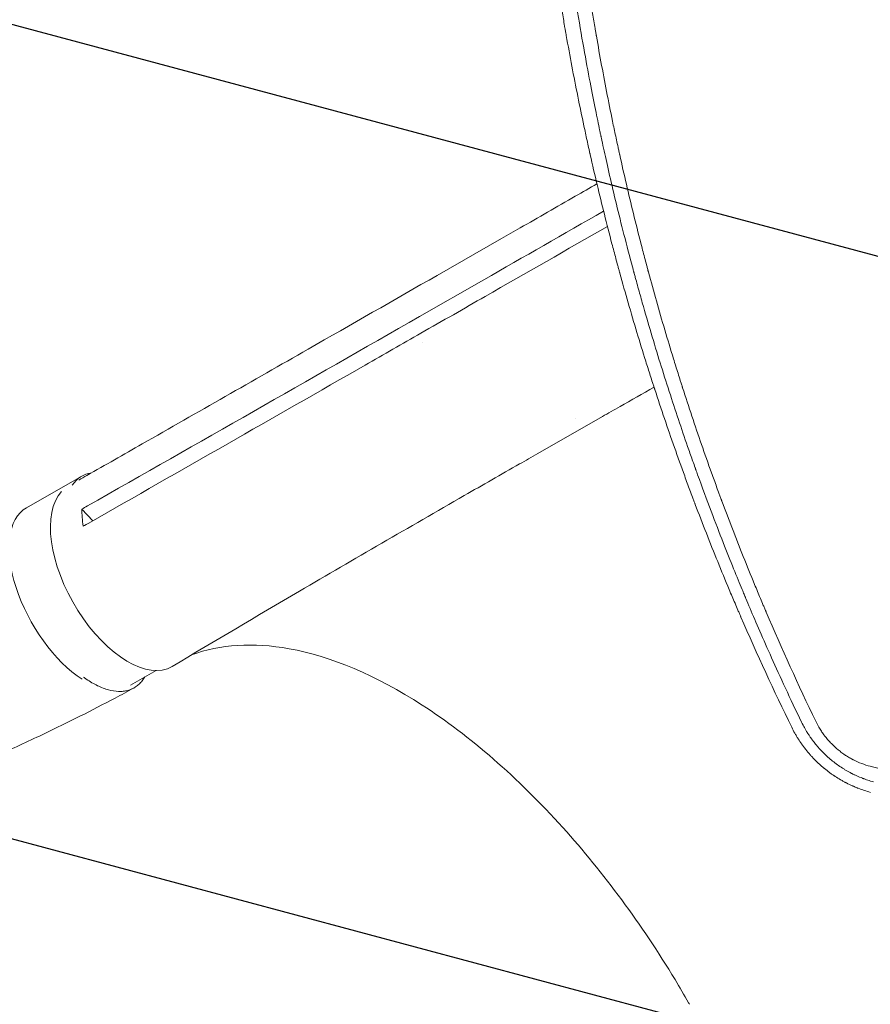
# Model space of a CAD drawing. Units: millimetres. Extents: x -7635 to 7392, y -6314 to 3920.
# Drawn here: x -2597 to -2254, y -3652 to -3255 of the extents above; entities that cross this region are included whole.
import ezdxf

# ---------------------------------------------------------------- set-up
doc = ezdxf.new("R2010")
doc.units = ezdxf.units.MM
doc.header["$LTSCALE"] = 20
doc.linetypes.add('HIDDEN', pattern=[9.525, 6.35, -3.175])
for name, color, linetype in [('2d', 230, 'Continuous'), ('AS-Free_Space', 31, 'HIDDEN'), ('AS-Free_Space_Hatch', 31, 'HIDDEN')]:
    doc.layers.add(name, color=color, linetype=linetype)

msp = doc.modelspace()

# ---------------------------------------------------------------- hatches: boundary and pattern name
at = {"layer": 'AS-Free_Space_Hatch'}
h = msp.add_hatch(dxfattribs=at)
h.set_pattern_fill('ANSI31', color=256, scale=100, angle=-60)
h.set_pattern_definition([(345, (-2084.77, -3066.23), (82.175, 306.681), [])])
h.paths.add_polyline_path([(-1946.84, -4582.87), (-1410.47, -4273.19, 1), (-2410.47, -2541.14), (-2927.6, -2839.71, 0.074335), (-3973.03, -2745.66, 0.106889), (-4785.39, -2979.89), (-6092.45, -3683.26, 1), (-5144.7, -5444.45), (-4108.93, -4887.07, -0.191226), (-3375.95, -4801.81, 0.051621), (-3070.95, -4850.7, 0.145869)])

# ---------------------------------------------------------------- linework, layer by layer
at = {"layer": '2d', "lineweight": 0}
for p, q in [((-2402.45, -3343.07, 2509.48), (-2428.44, -3357.94, 2509.48)), ((-2409.57, -3359.69, 2509.48), (-2435.6, -3374.59, 2509.48)), ((-2434.31, -3384.96, 2509.48), (-2434.31, -3384.96, 2509.48)), ((-2361.72, -3414.92, 2509.48), (-2387.75, -3429.81, 2509.48)), ((-2372.77, -3415.63, 2509.48), (-2372.77, -3415.63, 2509.48)), ((-2571.8, -3438.94, 2509.48), (-2594.26, -3451.73, 2509.48)), ((-2571.86, -3452.29, 2509.48), (-2567.45, -3456.98, 2509.48)), ((-2541.91, -3517.44, 2509.48), (-2552.2, -3523.3, 2509.48))]:
    msp.add_line(p, q, dxfattribs=at)
for centre, major_axis, ratio, start_param, end_param in [((-2551.27, -3475.01, 2509.48), (-20.54, 36.06), 0.507765, -0.192927, 0.250632), ((-2556.46, -3479.43, 2509.48), (-20.86, 36.45), 0.515593, 0.16002, 3.150505)]:
    msp.add_ellipse(centre, major_axis=major_axis, ratio=ratio, start_param=start_param, end_param=end_param, dxfattribs=at)
at = {"layer": '2d', "lineweight": 0, "extrusion": (0, 0, -1)}
for major_axis, start_param, end_param in [((-20.54, 36.06), -2.37304, 0), ((20.54, -36.06), 0.374836, 0.374908)]:
    msp.add_ellipse((-2573.72, -3487.8, 2509.48), major_axis=major_axis, ratio=0.507765, start_param=start_param, end_param=end_param, dxfattribs=at)
at = {"layer": '2d', "lineweight": 0}
for points, knots in [([(-2388.89, -3163.52, 2509.48), (-2388.19, -3172.03, 2509.48), (-2387.41, -3180.36, 2509.48), (-2386.11, -3192.62, 2509.48), (-2385.66, -3196.66, 2509.48), (-2384.96, -3202.66, 2509.48), (-2384.6, -3205.64, 2509.48), (-2384.17, -3209.1, 2509.48), (-2383.95, -3210.82, 2509.48), (-2383.84, -3211.68, 2509.48), (-2383.78, -3212.11, 2509.48), (-2383.76, -3212.32, 2509.48), (-2383.74, -3212.41, 2509.48), (-2383.74, -3212.48, 2509.48), (-2383.73, -3212.5, 2509.48), (-2382.68, -3220.7, 2509.48), (-2380.96, -3232.89, 2509.48), (-2378.71, -3247.03, 2509.48), (-2377.53, -3254.08, 2509.48), (-2376.92, -3257.6, 2509.48), (-2376.61, -3259.36, 2509.48), (-2376.46, -3260.24, 2509.48), (-2376.38, -3260.68, 2509.48), (-2376.34, -3260.9, 2509.48), (-2376.32, -3261, 2509.48), (-2376.31, -3261.06, 2509.48), (-2376.31, -3261.09, 2509.48), (-2374.83, -3269.45, 2509.48), (-2373.28, -3277.62, 2509.48), (-2370.86, -3289.66, 2509.48), (-2370.03, -3293.63, 2509.48), (-2368.77, -3299.54, 2509.48), (-2368.14, -3302.48, 2509.48), (-2367.38, -3305.89, 2509.48), (-2367, -3307.58, 2509.48), (-2366.81, -3308.43, 2509.48), (-2366.72, -3308.85, 2509.48), (-2366.67, -3309.06, 2509.48), (-2366.65, -3309.16, 2509.48), (-2366.64, -3309.22, 2509.48), (-2366.63, -3309.24, 2509.48), (-2364.81, -3317.32, 2509.48), (-2362.91, -3325.32, 2509.48), (-2359.92, -3337.25, 2509.48), (-2358.4, -3343.19, 2509.48), (-2356.56, -3350.1, 2509.48), (-2355.63, -3353.55, 2509.48), (-2355.16, -3355.27, 2509.48), (-2354.93, -3356.13, 2509.48), (-2354.81, -3356.56, 2509.48), (-2354.76, -3356.75, 2509.48), (-2354.72, -3356.87, 2509.48), (-2354.71, -3356.93, 2509.48), (-2352.46, -3365.1, 2509.48), (-2350.16, -3373.08, 2509.48), (-2346.62, -3384.85, 2509.48), (-2344.83, -3390.68, 2509.48), (-2342.7, -3397.4, 2509.48), (-2341.63, -3400.73, 2509.48), (-2341.09, -3402.4, 2509.48), (-2340.82, -3403.23, 2509.48), (-2340.69, -3403.64, 2509.48), (-2340.63, -3403.82, 2509.48), (-2340.59, -3403.94, 2509.48), (-2340.57, -3404, 2509.48), (-2338, -3411.88, 2509.48), (-2334.05, -3423.54, 2509.48), (-2329.22, -3437, 2509.48), (-2326.75, -3443.7, 2509.48), (-2325.5, -3447.04, 2509.48), (-2324.87, -3448.71, 2509.48), (-2324.56, -3449.54, 2509.48), (-2324.4, -3449.96, 2509.48), (-2324.33, -3450.14, 2509.48), (-2324.29, -3450.26, 2509.48), (-2324.27, -3450.32, 2509.48), (-2321.28, -3458.2, 2509.48), (-2318.26, -3465.9, 2509.48), (-2313.65, -3477.26, 2509.48), (-2311.32, -3482.9, 2509.48), (-2308.58, -3489.39, 2509.48), (-2307.2, -3492.61, 2509.48), (-2306.51, -3494.22, 2509.48), (-2306.16, -3495.02, 2509.48), (-2305.99, -3495.43, 2509.48), (-2305.91, -3495.6, 2509.48), (-2305.86, -3495.71, 2509.48), (-2305.84, -3495.77, 2509.48), (-2299.29, -3510.89, 2509.48), (-2292.45, -3525.72, 2509.48), (-2285.31, -3540.32, 2509.48)], [0, 0, 0, 0, 0.0625, 0.0625, 0.09375, 0.09375, 0.109375, 0.117187, 0.121094, 0.123047, 0.124023, 0.124512, 0.124756, 0.124756, 0.125, 0.125, 0.1875, 0.21875, 0.234375, 0.242187, 0.246094, 0.248047, 0.249023, 0.249512, 0.249756, 0.249756, 0.25, 0.25, 0.3125, 0.3125, 0.34375, 0.34375, 0.359375, 0.367187, 0.371094, 0.373047, 0.374023, 0.374512, 0.374756, 0.374756, 0.375, 0.375, 0.4375, 0.4375, 0.46875, 0.484375, 0.492187, 0.496094, 0.498047, 0.499023, 0.499512, 0.499512, 0.5, 0.5, 0.5625, 0.5625, 0.59375, 0.609375, 0.617187, 0.621094, 0.623047, 0.624023, 0.624512, 0.624512, 0.625, 0.625, 0.6875, 0.71875, 0.734375, 0.742187, 0.746094, 0.748047, 0.749023, 0.749512, 0.749512, 0.75, 0.75, 0.8125, 0.8125, 0.84375, 0.859375, 0.867187, 0.871094, 0.873047, 0.874023, 0.874512, 0.874512, 0.875, 0.875, 1, 1, 1, 1]), ([(-2349.89, -3353.42, 2509.48), (-2352.44, -3343.85, 2509.48), (-2354.59, -3335.29, 2509.48), (-2358.39, -3319.45, 2509.48), (-2359.98, -3312.39, 2509.48), (-2361.56, -3305.16, 2509.48), (-2361.86, -3303.79, 2509.48), (-2362.17, -3302.34, 2509.48), (-2362.21, -3302.16, 2509.48), (-2362.25, -3301.99, 2509.48), (-2362.25, -3301.95, 2509.48), (-2362.26, -3301.93, 2509.48), (-2362.27, -3301.89, 2509.48), (-2362.29, -3301.8, 2509.48), (-2362.36, -3301.46, 2509.48), (-2362.53, -3300.64, 2509.48), (-2362.71, -3299.82, 2509.48), (-2363.31, -3296.94, 2509.48), (-2363.89, -3294.17, 2509.48), (-2365.85, -3284.5, 2509.48), (-2367.47, -3276.22, 2509.48), (-2370.17, -3260.97, 2509.48), (-2371.12, -3255.42, 2509.48), (-2372.21, -3248.64, 2509.48), (-2372.35, -3247.78, 2509.48), (-2372.49, -3246.91, 2509.48), (-2372.51, -3246.8, 2509.48), (-2372.51, -3246.77, 2509.48), (-2372.51, -3246.77, 2509.48), (-2372.51, -3246.75, 2509.48), (-2372.52, -3246.7, 2509.48), (-2372.55, -3246.55, 2509.48), (-2372.6, -3246.17, 2509.48), (-2372.8, -3244.91, 2509.48), (-2373.27, -3241.9, 2509.48), (-2373.7, -3239.1, 2509.48), (-2375.1, -3229.67, 2509.48), (-2376.17, -3221.9, 2509.48), (-2379.2, -3197.88, 2509.48), (-2380.97, -3180.91, 2509.48), (-2382.34, -3162.96, 2509.48)], [0.5057323, 0.5057323, 0.5057323, 0.5057323, 0.5625, 0.5625, 0.625, 0.625, 0.640625, 0.640625, 0.6425781, 0.6428223, 0.6428223, 0.6430664, 0.6430664, 0.6435547, 0.6445313, 0.6484375, 0.65625, 0.65625, 0.6875, 0.6875, 0.75, 0.75, 0.78125, 0.78125, 0.7851563, 0.7856445, 0.7857056, 0.7857056, 0.7857666, 0.7857666, 0.7858887, 0.7861328, 0.7871094, 0.7890625, 0.796875, 0.8125, 0.8125, 0.875, 0.875, 1, 1, 1, 1]), ([(-2376.2, -3164.03, 2509.48), (-2375.58, -3172.1, 2509.48), (-2374.87, -3180.21, 2509.48), (-2373.65, -3192.42, 2509.48), (-2373, -3198.54, 2509.48), (-2372.17, -3205.69, 2509.48), (-2371.75, -3209.28, 2509.48), (-2371.53, -3211.07, 2509.48), (-2371.42, -3211.97, 2509.48), (-2371.36, -3212.42, 2509.48), (-2371.34, -3212.61, 2509.48), (-2371.32, -3212.74, 2509.48), (-2371.31, -3212.8, 2509.48), (-2370.31, -3220.91, 2509.48), (-2369.21, -3228.97, 2509.48), (-2367.42, -3241.08, 2509.48), (-2366.49, -3247.14, 2509.48), (-2365.33, -3254.23, 2509.48), (-2364.74, -3257.77, 2509.48), (-2364.44, -3259.54, 2509.48), (-2364.29, -3260.43, 2509.48), (-2364.21, -3260.87, 2509.48), (-2364.18, -3261.06, 2509.48), (-2364.16, -3261.19, 2509.48), (-2364.15, -3261.25, 2509.48), (-2362.77, -3269.26, 2509.48), (-2361.31, -3277.23, 2509.48), (-2358.96, -3289.22, 2509.48), (-2357.74, -3295.23, 2509.48), (-2356.26, -3302.25, 2509.48), (-2355.5, -3305.77, 2509.48), (-2355.11, -3307.53, 2509.48), (-2354.92, -3308.41, 2509.48), (-2354.82, -3308.85, 2509.48), (-2354.78, -3309.04, 2509.48), (-2354.75, -3309.16, 2509.48), (-2354.74, -3309.23, 2509.48), (-2352.99, -3317.16, 2509.48), (-2351.15, -3325.04, 2509.48), (-2348.25, -3336.89, 2509.48), (-2346.76, -3342.81, 2509.48), (-2344.96, -3349.73, 2509.48), (-2344.04, -3353.19, 2509.48), (-2343.58, -3354.92, 2509.48), (-2343.35, -3355.78, 2509.48), (-2343.23, -3356.21, 2509.48), (-2343.18, -3356.4, 2509.48), (-2343.15, -3356.52, 2509.48), (-2343.13, -3356.59, 2509.48), (-2341.02, -3364.38, 2509.48), (-2338.83, -3372.14, 2509.48), (-2335.39, -3383.8, 2509.48), (-2333.63, -3389.64, 2509.48), (-2331.51, -3396.47, 2509.48), (-2330.43, -3399.89, 2509.48), (-2329.88, -3401.59, 2509.48), (-2329.61, -3402.45, 2509.48), (-2329.47, -3402.88, 2509.48), (-2329.42, -3403.06, 2509.48), (-2329.38, -3403.18, 2509.48), (-2329.36, -3403.24, 2509.48), (-2326.89, -3410.92, 2509.48), (-2324.35, -3418.55, 2509.48), (-2320.39, -3429.99, 2509.48), (-2318.37, -3435.71, 2509.48), (-2315.95, -3442.39, 2509.48), (-2314.72, -3445.73, 2509.48), (-2314.1, -3447.39, 2509.48), (-2313.79, -3448.23, 2509.48), (-2313.64, -3448.65, 2509.48), (-2313.57, -3448.83, 2509.48), (-2313.52, -3448.94, 2509.48), (-2313.5, -3449.01, 2509.48), (-2310.7, -3456.51, 2509.48), (-2307.83, -3463.98, 2509.48), (-2303.35, -3475.19, 2509.48), (-2301.07, -3480.81, 2509.48), (-2298.34, -3487.37, 2509.48), (-2296.96, -3490.65, 2509.48), (-2296.27, -3492.29, 2509.48), (-2295.92, -3493.11, 2509.48), (-2295.74, -3493.52, 2509.48), (-2295.67, -3493.69, 2509.48), (-2295.62, -3493.81, 2509.48), (-2295.59, -3493.87, 2509.48), (-2289.31, -3508.6, 2509.48), (-2282.66, -3523.26, 2509.48), (-2275.61, -3537.9, 2509.48)], [0, 0, 0, 0, 0.0625, 0.0625, 0.09375, 0.109375, 0.117188, 0.121094, 0.123047, 0.124023, 0.124512, 0.124512, 0.125, 0.125, 0.1875, 0.1875, 0.21875, 0.234375, 0.242188, 0.246094, 0.248047, 0.249023, 0.249512, 0.249512, 0.25, 0.25, 0.3125, 0.3125, 0.34375, 0.359375, 0.367188, 0.371094, 0.373047, 0.374023, 0.374512, 0.374512, 0.375, 0.375, 0.4375, 0.4375, 0.46875, 0.484375, 0.492188, 0.496094, 0.498047, 0.499023, 0.499512, 0.499512, 0.5, 0.5, 0.5625, 0.5625, 0.59375, 0.609375, 0.617188, 0.621094, 0.623047, 0.624023, 0.624512, 0.624512, 0.625, 0.625, 0.6875, 0.6875, 0.71875, 0.734375, 0.742188, 0.746094, 0.748047, 0.749023, 0.749512, 0.749512, 0.75, 0.75, 0.8125, 0.8125, 0.84375, 0.859375, 0.867188, 0.871094, 0.873047, 0.874023, 0.874512, 0.874512, 0.875, 0.875, 1, 1, 1, 1]), ([(-2402.41, -3343.05, 2509.48), (-2399.93, -3341.63, 2509.48), (-2397.45, -3340.21, 2509.48), (-2387.54, -3334.54, 2509.48), (-2380.11, -3330.28, 2509.48), (-2369.75, -3324.35, 2509.48), (-2366.83, -3322.67, 2509.48), (-2363.91, -3321, 2509.48)], [0, 0, 0, 0, 10, 10, 40, 40, 51.795447, 51.795447, 51.795447, 51.795447]), ([(-2281.29, -3538.32, 2509.48), (-2285.96, -3528.65, 2509.48), (-2289.97, -3519.97, 2509.48), (-2296.85, -3504.63, 2509.48), (-2299.73, -3497.98, 2509.48), (-2302.71, -3490.96, 2509.48), (-2303.28, -3489.62, 2509.48), (-2303.88, -3488.18, 2509.48), (-2303.95, -3488, 2509.48), (-2304.03, -3487.83, 2509.48), (-2304.04, -3487.79, 2509.48), (-2304.05, -3487.77, 2509.48), (-2304.07, -3487.72, 2509.48), (-2304.11, -3487.62, 2509.48), (-2304.27, -3487.24, 2509.48), (-2304.66, -3486.31, 2509.48), (-2305.03, -3485.41, 2509.48), (-2306.32, -3482.31, 2509.48), (-2307.48, -3479.49, 2509.48), (-2311.33, -3469.98, 2509.48), (-2314.39, -3462.26, 2509.48), (-2319.55, -3448.57, 2509.48), (-2321.37, -3443.66, 2509.48), (-2323.51, -3437.72, 2509.48), (-2323.78, -3436.98, 2509.48), (-2324.06, -3436.21, 2509.48), (-2324.09, -3436.12, 2509.48), (-2324.1, -3436.1, 2509.48), (-2324.1, -3436.09, 2509.48), (-2324.11, -3436.07, 2509.48), (-2324.12, -3436.03, 2509.48), (-2324.17, -3435.88, 2509.48), (-2324.3, -3435.52, 2509.48), (-2324.73, -3434.32, 2509.48), (-2325.75, -3431.45, 2509.48), (-2326.69, -3428.78, 2509.48), (-2329.81, -3419.8, 2509.48), (-2334.78, -3404.99, 2509.48), (-2339.65, -3389.31, 2509.48), (-2343.24, -3377.2, 2509.48), (-2344.43, -3373.11, 2509.48), (-2346.19, -3366.89, 2509.48), (-2347.07, -3363.76, 2509.48), (-2348.09, -3360.07, 2509.48), (-2348.59, -3358.21, 2509.48), (-2348.85, -3357.28, 2509.48), (-2348.97, -3356.82, 2509.48), (-2349.04, -3356.58, 2509.48), (-2349.07, -3356.47, 2509.48), (-2349.08, -3356.41, 2509.48), (-2349.09, -3356.38, 2509.48), (-2349.09, -3356.37, 2509.48), (-2349.1, -3356.36, 2509.48), (-2349.1, -3356.36, 2509.48), (-2349.36, -3355.36, 2509.48), (-2349.63, -3354.39, 2509.48), (-2349.89, -3353.42, 2509.48)], [0, 0, 0, 0, 0.0625, 0.0625, 0.125, 0.125, 0.140625, 0.140625, 0.1425781, 0.1428223, 0.1428223, 0.1430664, 0.1430664, 0.1435547, 0.1445313, 0.1484375, 0.15625, 0.15625, 0.1875, 0.1875, 0.25, 0.25, 0.28125, 0.28125, 0.2851563, 0.2856445, 0.2857056, 0.2857056, 0.2857666, 0.2857666, 0.2858887, 0.2861328, 0.2871094, 0.2890625, 0.296875, 0.3125, 0.3125, 0.375, 0.4375, 0.4375, 0.46875, 0.46875, 0.484375, 0.4921875, 0.4960938, 0.4980469, 0.4990234, 0.4995117, 0.4997559, 0.4998779, 0.499939, 0.4999695, 0.4999695, 0.5, 0.5, 0.5057323, 0.5057323, 0.5057323, 0.5057323]), ([(-2573.04, -3440.54, 2509.48), (-2571.98, -3439.93, 2509.48), (-2570.91, -3439.32, 2509.48), (-2562.39, -3434.47, 2509.48), (-2554.94, -3430.22, 2509.48), (-2525.15, -3413.23, 2509.48), (-2502.82, -3400.47, 2509.48), (-2463.14, -3377.79, 2509.48), (-2445.79, -3367.87, 2509.48), (-2428.44, -3357.94, 2509.48)], [5.70846, 5.70846, 5.70846, 5.70846, 10, 10, 40.000001, 40.000001, 130.00002, 130.00002, 200.00013, 200.00013, 200.00013, 200.00013]), ([(-2408.99, -3366.42, 2509.48), (-2413.29, -3368.88, 2509.48), (-2417.58, -3371.34, 2509.48), (-2426.26, -3376.3, 2509.48), (-2430.64, -3378.81, 2509.48), (-2435.02, -3381.32, 2509.48)], [0.350085, 0.350085, 0.350085, 0.350085, 17.675, 17.675, 35.35, 35.35, 35.35, 35.35]), ([(-2569.05, -3457.9, 2509.48), (-2531.81, -3436.66, 2509.48), (-2494.63, -3415.42, 2509.48), (-2450, -3389.89, 2509.48), (-2442.51, -3385.6, 2509.48), (-2435.02, -3381.32, 2509.48)], [0.003, 0.003, 0.003, 0.003, 0.1527899, 0.1527899, 0.1830004, 0.1830004, 0.1830004, 0.1830004]), ([(-2340.88, -3403.06, 2509.48), (-2345.45, -3405.66, 2509.48), (-2350.03, -3408.26, 2509.48), (-2356.98, -3412.22, 2509.48), (-2359.36, -3413.57, 2509.48), (-2361.73, -3414.93, 2509.48)], [111.563581, 111.563581, 111.563581, 111.563581, 130.000442, 130.000442, 139.581933, 139.581933, 139.581933, 139.581933]), ([(-2387.8, -3429.84, 2509.48), (-2390.27, -3431.25, 2509.48), (-2392.73, -3432.65, 2509.48), (-2402.63, -3438.31, 2509.48), (-2410.05, -3442.56, 2509.48), (-2439.72, -3459.61, 2509.48), (-2461.91, -3472.48, 2509.48), (-2501.2, -3495.49, 2509.48), (-2518.34, -3505.61, 2509.48), (-2535.43, -3515.79, 2509.48)], [0.050277, 0.050277, 0.050277, 0.050277, 10.000001, 10.000001, 40.000021, 40.000021, 130.000635, 130.000635, 200.008677, 200.008677, 200.008677, 200.008677]), ([(-2326.54, -3652.16, 2509.48), (-2326.73, -3651.82, 2509.48), (-2326.81, -3651.68, 2509.48), (-2328.69, -3648.39, 2509.48), (-2330.52, -3645.28, 2509.48), (-2345.87, -3619.89, 2509.48), (-2361.21, -3599.13, 2509.48), (-2395.9, -3560.64, 2509.48), (-2415.2, -3543.82, 2509.48), (-2453.04, -3519.4, 2509.48), (-2471.25, -3511.68, 2509.48), (-2502.64, -3506.01, 2509.48), (-2515.95, -3506.86, 2509.48), (-2527.59, -3511.12, 2509.48)], [-740.321572, -740.321572, -740.321572, -740.321572, -739.20094, -739.20094, -717.71152, -717.71152, -562.195713, -562.195713, -390.107116, -390.107116, -224.6365, -224.6365, -82.813147, -82.813147, -82.813147, -82.813147]), ([(-2571.25, -3520.05, 2509.48), (-2570.85, -3520.34, 2509.48), (-2570.45, -3520.63, 2509.48), (-2568.53, -3521.94, 2509.48), (-2567.02, -3522.82, 2509.48), (-2564.79, -3523.91, 2509.48), (-2564.05, -3524.23, 2509.48), (-2562.57, -3524.79, 2509.48), (-2561.85, -3525.03, 2509.48), (-2559.73, -3525.61, 2509.48), (-2558.37, -3525.82, 2509.48), (-2556.41, -3525.88, 2509.48), (-2555.77, -3525.86, 2509.48), (-2554.53, -3525.73, 2509.48), (-2553.93, -3525.62, 2509.48), (-2552.19, -3525.16, 2509.48), (-2551.13, -3524.68, 2509.48), (-2549.66, -3523.72, 2509.48), (-2549.2, -3523.36, 2509.48), (-2548.32, -3522.55, 2509.48), (-2547.9, -3522.1, 2509.48), (-2547.12, -3521.12, 2509.48), (-2546.75, -3520.58, 2509.48), (-2546.41, -3520, 2509.48)], [0.15580897, 0.15580897, 0.15580897, 0.15580897, 0.15760011, 0.15760011, 0.16445228, 0.16445228, 0.16787837, 0.16787837, 0.17130446, 0.17130446, 0.17815664, 0.17815664, 0.18158273, 0.18158273, 0.18500882, 0.18500882, 0.191861, 0.191861, 0.19528709, 0.19528709, 0.19871318, 0.19871318, 0.20228518, 0.20228518, 0.20228518, 0.20228518]), ([(-2550.94, -3524.51, 2509.48), (-2553.43, -3525.86, 2509.48), (-2555.94, -3527.22, 2509.48), (-2563.18, -3531.06, 2509.48), (-2567.9, -3533.5, 2509.48), (-2578.44, -3538.81, 2509.48), (-2584.27, -3541.64, 2509.48), (-2596.14, -3547.24, 2509.48), (-2602.18, -3549.98, 2509.48), (-2614.53, -3555.41, 2509.48), (-2620.82, -3558.08, 2509.48), (-2633.68, -3563.34, 2509.48), (-2640.23, -3565.91, 2509.48), (-2653.61, -3570.99, 2509.48), (-2660.44, -3573.47, 2509.48), (-2674.37, -3578.34, 2509.48), (-2681.47, -3580.72, 2509.48), (-2695.96, -3585.37, 2509.48), (-2703.34, -3587.63, 2509.48), (-2718.4, -3592.04, 2509.48), (-2726.08, -3594.18, 2509.48), (-2741.72, -3598.32, 2509.48), (-2749.69, -3600.32, 2509.48), (-2765.92, -3604.17, 2509.48), (-2774.18, -3606.01, 2509.48), (-2790.98, -3609.54, 2509.48), (-2799.53, -3611.21, 2509.48), (-2816.9, -3614.38, 2509.48), (-2825.71, -3615.86, 2509.48), (-2843.61, -3618.63, 2509.48), (-2852.68, -3619.91, 2509.48), (-2871.04, -3622.25, 2509.48), (-2880.33, -3623.3, 2509.48), (-2899.07, -3625.16, 2509.48), (-2908.52, -3625.97, 2509.48), (-2927.49, -3627.32, 2509.48), (-2937.02, -3627.86, 2509.48), (-2956.03, -3628.66, 2509.48), (-2965.51, -3628.92, 2509.48), (-2984.29, -3629.15, 2509.48), (-2993.59, -3629.13, 2509.48), (-3011.84, -3628.8, 2509.48), (-3020.79, -3628.5, 2509.48), (-3038.18, -3627.64, 2509.48), (-3046.62, -3627.09, 2509.48), (-3062.89, -3625.76, 2509.48), (-3070.71, -3624.99, 2509.48), (-3085.65, -3623.27, 2509.48), (-3092.77, -3622.33, 2509.48), (-3106.3, -3620.3, 2509.48), (-3112.7, -3619.24, 2509.48), (-3124.81, -3616.98, 2509.48), (-3130.51, -3615.83, 2509.48), (-3141.25, -3613.42, 2509.48), (-3146.17, -3612.22, 2509.48), (-3156.31, -3609.8, 2509.48), (-3161.57, -3608.55, 2509.48), (-3171.95, -3606.09, 2509.48), (-3177.05, -3604.88, 2509.48), (-3182.16, -3603.68, 2509.48)], [0, 0, 0, 0, 10.00064, 10.00064, 28.711762, 28.711762, 51.871634, 51.871634, 75.985924, 75.985924, 101.191615, 101.191615, 127.54226, 127.54226, 155.089886, 155.089886, 183.881771, 183.881771, 213.958632, 213.958632, 245.352017, 245.352017, 278.080596, 278.080596, 312.144851, 312.144851, 347.510804, 347.510804, 384.113744, 384.113744, 421.850645, 421.850645, 460.537487, 460.537487, 499.891879, 499.891879, 539.504902, 539.504902, 578.82341, 578.82341, 617.163846, 617.163846, 653.778424, 653.778424, 687.969813, 687.969813, 719.210323, 719.210323, 747.209109, 747.209109, 771.907072, 771.907072, 793.42419, 793.42419, 811.991376, 811.991376, 832.123932, 832.123932, 851.592215, 851.592215, 851.592215, 851.592215]), ([(-2285.31, -3540.32, 2509.48), (-2284.91, -3541.13, 2509.48), (-2284.28, -3542.33, 2509.48), (-2283.51, -3543.67, 2509.48), (-2283.16, -3544.24, 2509.48), (-2282.93, -3544.62, 2509.48), (-2282.82, -3544.8, 2509.48), (-2282.23, -3545.74, 2509.48), (-2281.49, -3546.84, 2509.48), (-2280.57, -3548.1, 2509.48), (-2280.1, -3548.72, 2509.48), (-2279.86, -3549.03, 2509.48), (-2279.75, -3549.17, 2509.48), (-2279.69, -3549.25, 2509.48), (-2279.65, -3549.3, 2509.48), (-2279.04, -3550.07, 2509.48), (-2278.46, -3550.77, 2509.48), (-2277.56, -3551.78, 2509.48), (-2277.26, -3552.11, 2509.48), (-2276.81, -3552.59, 2509.48), (-2276.58, -3552.83, 2509.48), (-2276.32, -3553.11, 2509.48), (-2276.2, -3553.23, 2509.48), (-2276.13, -3553.3, 2509.48), (-2276.09, -3553.34, 2509.48), (-2275.42, -3554.02, 2509.48), (-2274.46, -3554.95, 2509.48), (-2273.29, -3555.99, 2509.48), (-2272.69, -3556.5, 2509.48), (-2272.43, -3556.72, 2509.48), (-2272.26, -3556.86, 2509.48), (-2272.17, -3556.94, 2509.48), (-2271.4, -3557.57, 2509.48), (-2270.35, -3558.38, 2509.48), (-2269.09, -3559.28, 2509.48), (-2268.45, -3559.72, 2509.48), (-2268.17, -3559.91, 2509.48), (-2267.99, -3560.03, 2509.48), (-2267.89, -3560.09, 2509.48), (-2267.06, -3560.63, 2509.48), (-2266.31, -3561.1, 2509.48), (-2265.17, -3561.77, 2509.48), (-2264.59, -3562.1, 2509.48), (-2263.9, -3562.47, 2509.48), (-2263.56, -3562.65, 2509.48), (-2263.41, -3562.72, 2509.48), (-2263.31, -3562.78, 2509.48), (-2263.26, -3562.8, 2509.48), (-2262.43, -3563.22, 2509.48), (-2261.65, -3563.6, 2509.48), (-2260.73, -3564.01, 2509.48), (-2260.62, -3564.07, 2509.48), (-2260.5, -3564.12, 2509.48)], [0, 0, 0, 0, 0.0625, 0.09375, 0.109375, 0.109375, 0.125, 0.125, 0.1875, 0.21875, 0.234375, 0.2421875, 0.2460938, 0.2460938, 0.25, 0.25, 0.3125, 0.3125, 0.34375, 0.34375, 0.359375, 0.3671875, 0.3710938, 0.3710938, 0.375, 0.375, 0.4375, 0.46875, 0.484375, 0.4921875, 0.4921875, 0.5, 0.5, 0.5625, 0.59375, 0.609375, 0.6171875, 0.6171875, 0.625, 0.625, 0.6875, 0.6875, 0.71875, 0.734375, 0.7421875, 0.7460937, 0.7460937, 0.75, 0.75, 0.8125, 0.8125, 0.8217064, 0.8217064, 0.8217064, 0.8217064]), ([(-2252.29, -3562.37, 2509.48), (-2253.07, -3562.16, 2509.48), (-2253.83, -3561.93, 2509.48), (-2254.95, -3561.56, 2509.48), (-2255.5, -3561.37, 2509.48), (-2256.14, -3561.14, 2509.48), (-2256.46, -3561.02, 2509.48), (-2256.59, -3560.97, 2509.48), (-2256.68, -3560.93, 2509.48), (-2256.73, -3560.91, 2509.48), (-2257.51, -3560.61, 2509.48), (-2258.25, -3560.3, 2509.48), (-2259.34, -3559.81, 2509.48), (-2259.88, -3559.56, 2509.48), (-2260.5, -3559.25, 2509.48), (-2260.81, -3559.1, 2509.48), (-2260.95, -3559.03, 2509.48), (-2261.04, -3558.99, 2509.48), (-2261.08, -3558.96, 2509.48), (-2261.85, -3558.57, 2509.48), (-2262.57, -3558.17, 2509.48), (-2263.62, -3557.56, 2509.48), (-2264.14, -3557.25, 2509.48), (-2264.73, -3556.87, 2509.48), (-2265.03, -3556.68, 2509.48), (-2265.15, -3556.6, 2509.48), (-2265.24, -3556.55, 2509.48), (-2265.28, -3556.52, 2509.48), (-2266.01, -3556.04, 2509.48), (-2266.69, -3555.57, 2509.48), (-2268.01, -3554.6, 2509.48), (-2268.65, -3554.09, 2509.48), (-2270.55, -3552.53, 2509.48), (-2271.75, -3551.42, 2509.48), (-2273.48, -3549.65, 2509.48), (-2274.04, -3549.05, 2509.48), (-2274.86, -3548.12, 2509.48), (-2275.26, -3547.64, 2509.48), (-2275.72, -3547.09, 2509.48), (-2275.91, -3546.85, 2509.48), (-2276.03, -3546.69, 2509.48), (-2276.1, -3546.61, 2509.48), (-2276.67, -3545.87, 2509.48), (-2277.16, -3545.22, 2509.48), (-2277.86, -3544.22, 2509.48), (-2278.2, -3543.72, 2509.48), (-2278.59, -3543.13, 2509.48), (-2278.75, -3542.88, 2509.48), (-2278.85, -3542.71, 2509.48), (-2278.91, -3542.62, 2509.48), (-2279.79, -3541.22, 2509.48), (-2280.57, -3539.81, 2509.48), (-2281.29, -3538.32, 2509.48)], [0, 0, 0, 0, 0.0625, 0.0625, 0.09375, 0.109375, 0.117187, 0.121094, 0.121094, 0.125, 0.125, 0.1875, 0.1875, 0.21875, 0.234375, 0.242187, 0.246094, 0.246094, 0.25, 0.25, 0.3125, 0.3125, 0.34375, 0.359375, 0.367187, 0.371094, 0.371094, 0.375, 0.375, 0.4375, 0.4375, 0.5, 0.5, 0.625, 0.625, 0.6875, 0.6875, 0.71875, 0.734375, 0.742187, 0.742187, 0.75, 0.75, 0.8125, 0.8125, 0.84375, 0.859375, 0.867187, 0.867187, 0.875, 0.875, 1, 1, 1, 1]), ([(-2275.61, -3537.9, 2509.48), (-2275.07, -3539, 2509.48), (-2274.48, -3540.08, 2509.48), (-2273.51, -3541.63, 2509.48), (-2273.01, -3542.4, 2509.48), (-2272.38, -3543.27, 2509.48), (-2272.11, -3543.64, 2509.48), (-2271.92, -3543.88, 2509.48), (-2271.83, -3544, 2509.48), (-2271.35, -3544.61, 2509.48), (-2270.95, -3545.09, 2509.48), (-2270.12, -3546.04, 2509.48), (-2269.7, -3546.5, 2509.48), (-2268.4, -3547.83, 2509.48), (-2267.48, -3548.67, 2509.48), (-2266.04, -3549.86, 2509.48), (-2265.31, -3550.43, 2509.48), (-2264.42, -3551.06, 2509.48), (-2264.04, -3551.33, 2509.48), (-2263.78, -3551.5, 2509.48), (-2263.65, -3551.59, 2509.48), (-2263, -3552.01, 2509.48), (-2262.22, -3552.49, 2509.48), (-2261.28, -3553.02, 2509.48), (-2260.81, -3553.27, 2509.48), (-2260.61, -3553.38, 2509.48), (-2260.47, -3553.45, 2509.48), (-2260.4, -3553.49, 2509.48), (-2258.19, -3554.61, 2509.48), (-2255.96, -3555.47, 2509.48), (-2253.63, -3556.09, 2509.48)], [0, 0, 0, 0, 0.125, 0.125, 0.1875, 0.21875, 0.234375, 0.234375, 0.25, 0.25, 0.3125, 0.3125, 0.375, 0.375, 0.5, 0.5, 0.5625, 0.59375, 0.609375, 0.609375, 0.625, 0.625, 0.6875, 0.71875, 0.734375, 0.742187, 0.742187, 0.75, 0.75, 1, 1, 1, 1]), ([(-2253.63, -3556.09, 2509.48), (-2245.51, -3558.27, 2509.48), (-2237.39, -3560.44, 2509.48), (-2225.21, -3563.71, 2509.48), (-2221.15, -3564.79, 2509.48), (-2215.07, -3566.42, 2509.48), (-2212.02, -3567.24, 2509.48), (-2208.47, -3568.19, 2509.48), (-2206.7, -3568.66, 2509.48), (-2205.81, -3568.9, 2509.48), (-2205.43, -3569, 2509.48), (-2205.18, -3569.07, 2509.48), (-2205.05, -3569.11, 2509.48), (-2188.46, -3573.55, 2509.48), (-2172.01, -3577.96, 2509.48), (-2155.55, -3582.37, 2509.48)], [0, 0, 0, 0, 0.25, 0.25, 0.375, 0.375, 0.4375, 0.46875, 0.484375, 0.492188, 0.496094, 0.496094, 0.5, 0.5, 1, 1, 1, 1]), ([(-2260.5, -3564.12, 2509.48), (-2260.22, -3564.24, 2509.48), (-2259.73, -3564.45, 2509.48), (-2259.14, -3564.69, 2509.48), (-2258.79, -3564.84, 2509.48), (-2258.63, -3564.9, 2509.48), (-2258.53, -3564.94, 2509.48), (-2258.48, -3564.96, 2509.48), (-2256.83, -3565.59, 2509.48), (-2255.19, -3566.14, 2509.48), (-2253.51, -3566.6, 2509.48)], [0.8217064, 0.8217064, 0.8217064, 0.8217064, 0.84375, 0.859375, 0.8671875, 0.8710937, 0.8710937, 0.875, 0.875, 1, 1, 1, 1])]:
    msp.add_open_spline(points, degree=3, knots=knots, dxfattribs=at)
for points in [[(-2353.45, -3315.01, 2509.48), (-2353.45, -3315.01, 2509.48), (-2353.45, -3315.01, 2509.48), (-2353.45, -3315.01, 2509.48)], [(-2361.24, -3331.98, 2509.48), (-2377.34, -3341.23, 2509.48), (-2393.45, -3350.46, 2509.48), (-2409.57, -3359.69, 2509.48)], [(-2408.99, -3366.42, 2509.48), (-2392.54, -3357.01, 2509.48), (-2376.11, -3347.6, 2509.48), (-2359.68, -3338.18, 2509.48)], [(-2428.44, -3357.94, 2509.48), (-2428.44, -3357.94, 2509.48), (-2428.44, -3357.94, 2509.48), (-2428.44, -3357.94, 2509.48)], [(-2435.6, -3374.59, 2509.48), (-2480.21, -3400.13, 2509.48), (-2524.88, -3425.61, 2509.48), (-2569.62, -3451.02, 2509.48)], [(-2387.76, -3429.82, 2509.48), (-2387.76, -3429.82, 2509.48), (-2387.75, -3429.81, 2509.48), (-2387.75, -3429.81, 2509.48)], [(-2571.86, -3452.29, 2509.48), (-2571.11, -3451.86, 2509.48), (-2570.37, -3451.44, 2509.48), (-2569.62, -3451.02, 2509.48)], [(-2571.29, -3459.17, 2509.48), (-2571.67, -3456.77, 2509.48), (-2571.86, -3454.46, 2509.48), (-2571.86, -3452.29, 2509.48)], [(-2569.05, -3457.9, 2509.48), (-2569.8, -3458.32, 2509.48), (-2570.54, -3458.75, 2509.48), (-2571.29, -3459.17, 2509.48)]]:
    msp.add_open_spline(points, degree=3, dxfattribs=at)
at = {"layer": 'AS-Free_Space', "flags": 128}
msp.add_lwpolyline([(-1410.47, -4273.19), (-1946.84, -4582.87, -0.145869), (-3070.95, -4850.7, -0.051621), (-3375.95, -4801.81, 0.191226), (-4108.93, -4887.07), (-5144.7, -5444.45, -1), (-6092.45, -3683.26), (-4785.39, -2979.89, -0.106889), (-3973.03, -2745.66, -0.074335), (-2927.6, -2839.71), (-2410.47, -2541.14, -1)], format="xyb", close=True, dxfattribs=at)

doc.saveas('drawing.dxf')
